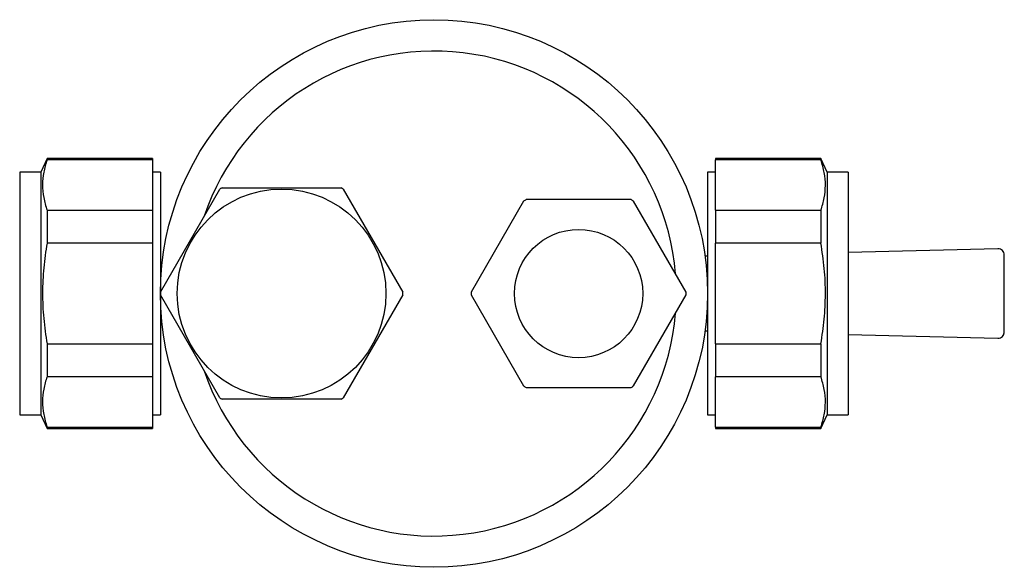
# Model space of a CAD drawing. Units: millimetres. Extents: x 4 to 1445, y 5 to 1445.
# Drawn here: x 673 to 799, y 1075 to 1145 of the extents above; entities that cross this region are included whole.
import ezdxf

# ---------------------------------------------------------------- set-up
doc = ezdxf.new("R2010")
doc.units = ezdxf.units.MM

msp = doc.modelspace()

# ---------------------------------------------------------------- linework, layer by layer
at = {"color": 7, "linetype": 'Continuous', "lineweight": 25}
for p, q in [((676.77, 1126.86), (675.97, 1125.11)), ((690.27, 1126.86), (676.77, 1126.86)), ((676.77, 1126.86), (676.77, 1126.69)), ((690.27, 1126.69), (676.77, 1126.69)), ((690.27, 1126.86), (690.27, 1126.69)), ((690.27, 1126.69), (690.27, 1120.25)), ((775.77, 1126.86), (762.27, 1126.86)), ((762.27, 1126.86), (762.27, 1126.69)), ((775.77, 1126.69), (762.27, 1126.69)), ((762.27, 1120.25), (762.27, 1126.69)), ((776.57, 1125.11), (775.77, 1126.86)), ((775.77, 1126.86), (775.77, 1126.69)), ((675.97, 1125.11), (673.27, 1125.11)), ((673.27, 1125.11), (673.27, 1094.11)), ((675.97, 1125.11), (675.97, 1094.11)), ((691.27, 1125.11), (690.27, 1125.11)), ((691.27, 1125.11), (691.27, 1094.11)), ((762.27, 1125.11), (761.27, 1125.11)), ((761.27, 1125.11), (761.27, 1094.11)), ((779.27, 1125.11), (776.57, 1125.11)), ((776.57, 1125.11), (776.57, 1094.11)), ((779.27, 1125.11), (779.27, 1094.11)), ((691.27, 1109.77), (698.89, 1122.96)), ((699.16, 1123.11), (714.39, 1123.11)), ((714.66, 1122.96), (722.27, 1109.77)), ((737.74, 1121.43), (731.02, 1109.8)), ((751.49, 1121.61), (738.06, 1121.61)), ((758.52, 1109.8), (751.81, 1121.43)), ((676.77, 1120.25), (676.77, 1116.06)), ((676.77, 1120.25), (690.27, 1120.25)), ((690.27, 1120.25), (690.27, 1116.06)), ((762.27, 1120.25), (775.77, 1120.25)), ((762.27, 1120.25), (762.27, 1116.06)), ((775.77, 1120.25), (775.77, 1116.06)), ((690.27, 1116.06), (676.77, 1116.06)), ((690.27, 1116.06), (690.27, 1103.17)), ((775.77, 1116.06), (762.27, 1116.06)), ((762.27, 1103.17), (762.27, 1116.06)), ((798.41, 1115.33), (779.27, 1114.85)), ((798.41, 1115.33), (779.27, 1114.85)), ((798.41, 1115.33), (798.41, 1115.33)), ((761.27, 1114.4), (760.94, 1114.39)), ((761.27, 1114.4), (760.94, 1114.39)), ((799.23, 1104.7), (799.23, 1114.53)), ((799.23, 1104.7), (799.23, 1114.53)), ((799.23, 1114.53), (799.23, 1114.53)), ((698.89, 1096.27), (691.27, 1109.46)), ((722.27, 1109.46), (714.66, 1096.27)), ((731.02, 1109.43), (737.74, 1097.8)), ((751.81, 1097.8), (758.52, 1109.43)), ((760.94, 1104.83), (761.27, 1104.83)), ((760.94, 1104.83), (761.27, 1104.83)), ((799.23, 1104.7), (799.23, 1104.7)), ((779.27, 1104.38), (798.41, 1103.9)), ((779.27, 1104.38), (798.41, 1103.9)), ((798.41, 1103.9), (798.41, 1103.9)), ((676.77, 1103.17), (676.77, 1098.98)), ((676.77, 1103.17), (690.27, 1103.17)), ((690.27, 1103.17), (690.27, 1098.98)), ((762.27, 1103.17), (775.77, 1103.17)), ((762.27, 1103.17), (762.27, 1098.98)), ((775.77, 1103.17), (775.77, 1098.98)), ((690.27, 1098.98), (676.77, 1098.98)), ((690.27, 1098.98), (690.27, 1092.53)), ((775.77, 1098.98), (762.27, 1098.98)), ((762.27, 1092.53), (762.27, 1098.98)), ((738.06, 1097.61), (751.49, 1097.61)), ((714.39, 1096.11), (699.16, 1096.11)), ((673.27, 1094.11), (675.97, 1094.11)), ((675.97, 1094.11), (676.77, 1092.36)), ((690.27, 1094.11), (691.27, 1094.11)), ((761.27, 1094.11), (762.27, 1094.11)), ((775.77, 1092.36), (776.57, 1094.11)), ((776.57, 1094.11), (779.27, 1094.11)), ((676.77, 1092.53), (676.77, 1092.36)), ((676.77, 1092.53), (690.27, 1092.53)), ((676.77, 1092.36), (690.27, 1092.36)), ((690.27, 1092.53), (690.27, 1092.36)), ((762.27, 1092.53), (775.77, 1092.53)), ((762.27, 1092.53), (762.27, 1092.36)), ((762.27, 1092.36), (775.77, 1092.36)), ((775.77, 1092.53), (775.77, 1092.36))]:
    msp.add_line(p, q, dxfattribs=at)
for centre, radius in [((726.27, 1109.61), 35), ((706.77, 1109.61), 13.35), ((744.77, 1109.61), 8.2)]:
    msp.add_circle(centre, radius, dxfattribs=at)
for centre, radius, start, end in [((726.27, 1109.61), 31, 4.678, 161.4085), ((706.77, 1109.61), 15.5, 119.4287, 120.5713), ((706.77, 1109.61), 15.5, 59.4287, 60.5713), ((744.77, 1109.61), 13.75, 119.2229, 120.7771), ((744.77, 1109.61), 13.75, 59.2229, 60.7771), ((798.43, 1114.53), 0.8, 0, 91.4311), ((798.43, 1114.53), 0.801, 0.1894, 91.2416), ((706.77, 1109.61), 15.5, 179.4287, 180.5713), ((706.77, 1109.61), 15.5, 359.4287, 0.5713), ((744.77, 1109.61), 13.75, 179.2229, 180.7771), ((744.77, 1109.61), 13.75, 359.2229, 0.7771), ((726.27, 1109.61), 31, 198.5915, 355.322), ((798.43, 1104.7), 0.801, 268.7584, 359.8106), ((798.43, 1104.7), 0.8, 270, 0), ((798.43, 1104.7), 0.8, 268.5689, 270), ((744.77, 1109.61), 13.75, 239.2229, 240.7771), ((744.77, 1109.61), 13.75, 299.2229, 300.7771), ((706.77, 1109.61), 15.5, 239.4287, 240.5713), ((706.77, 1109.61), 15.5, 299.4287, 300.5713)]:
    msp.add_arc(centre, radius, start, end, dxfattribs=at)
for points in [[(676.77, 1126.69), (676.61, 1126.17), (676.3, 1125.11), (676.15, 1123.5), (676.29, 1121.87), (676.61, 1120.79), (676.77, 1120.25)], [(775.77, 1120.25), (775.93, 1120.77), (776.24, 1121.82), (776.39, 1123.44), (776.26, 1125.07), (775.93, 1126.15), (775.77, 1126.69)], [(676.77, 1116.06), (676.61, 1115.01), (676.3, 1112.9), (676.15, 1109.68), (676.29, 1106.42), (676.61, 1104.25), (676.77, 1103.17)], [(775.77, 1103.17), (775.93, 1104.22), (776.24, 1106.32), (776.39, 1109.55), (776.26, 1112.81), (775.93, 1114.98), (775.77, 1116.06)], [(676.77, 1098.98), (676.61, 1098.45), (676.3, 1097.4), (676.15, 1095.79), (676.29, 1094.16), (676.61, 1093.08), (676.77, 1092.53)], [(775.77, 1092.53), (775.93, 1093.06), (776.24, 1094.11), (776.39, 1095.72), (776.26, 1097.35), (775.93, 1098.44), (775.77, 1098.98)]]:
    msp.add_open_spline(points, degree=3, knots=[0, 0, 0, 0, 0.246275, 0.492474, 0.746195, 1, 1, 1, 1], dxfattribs=at)

doc.saveas('drawing.dxf')
